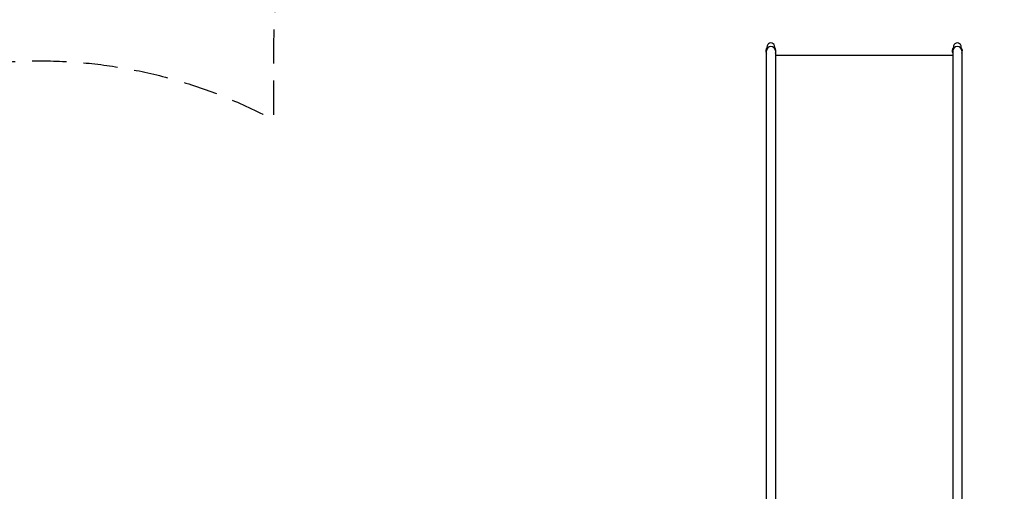
# Model space of a CAD drawing. Units: millimetres. Extents: x -7783 to 6145, y -5044 to 7969.
# Drawn here: x -5776 to -2120, y 1936 to 3688 of the extents above; entities that cross this region are included whole.
import ezdxf

# ---------------------------------------------------------------- set-up
doc = ezdxf.new("R2010")
doc.units = ezdxf.units.MM
doc.header["$LTSCALE"] = 20
doc.linetypes.add('HIDDEN', pattern=[9.525, 6.35, -3.175])
doc.layers.add('2d', color=230, linetype='Continuous')
doc.layers.add('CSA-SafetyZone', color=63, linetype='HIDDEN')

msp = doc.modelspace()

# ---------------------------------------------------------------- linework, layer by layer
at = {"layer": '2d'}
for p, q in [((-3003.7, 3571.6), (-3003.7, 1841)), ((-2970, 3571.6), (-2970, 1841)), ((-2311.7, 3554.7), (-2970, 3554.7)), ((-2311.7, 3571.6), (-2311.7, 1841)), ((-2278, 3571.6), (-2278, 1841))]:
    msp.add_line(p, q, dxfattribs=at)
for centre, radius, start, end in [((-2986.8, 3571.6), 19, 138.7537, 207.5209), ((-2986.8, 3571.6), 16.8, 0, 180), ((-2986.8, 3586.6), 14.5, 339.6144, 200.3856), ((-2986.8, 3571.6), 19, 332.4791, 41.2463), ((-2294.8, 3571.6), 19, 138.7537, 207.5209), ((-2294.8, 3571.6), 16.8, 0, 180), ((-2294.8, 3586.6), 14.5, 339.6144, 200.3856), ((-2294.8, 3571.6), 19, 332.4791, 41.2463)]:
    msp.add_arc(centre, radius, start, end, dxfattribs=at)
at = {"layer": 'CSA-SafetyZone', "flags": 128}
msp.add_lwpolyline([(4550.8, 5809.7, -0.193413), (5635.8, 4958.7), (5692.9, 4859.8, -0.60133), (4475.8, 1768.2), (4475.8, 1312.5, -0.111021), (4475.8, 487.5), (4475.8, -424.3), (4540.8, -536.7, -0.082128), (4887, -1043.5), (5144, -1191.8, -0.414214), (5820.8, -3717.6), (5589, -4119.2, -0.414214), (3063.2, -4796), (2992.4, -4755.1, -0.279369), (475.9, -4311.8, -0.169955), (-246.7, -3300.8), (-311.6, -3188.4), (-1101.2, -2732.5, -0.111021), (-1815.8, -2319.9), (-2407.9, -1978.1, -0.473023), (-5401.8, -1534.6, -0.12239), (-5970.4, -827.7), (-6860.9, -313.6, -0.414214), (-7536.2, 2206.8), (-7302.2, 2612.1, -0.405166), (-4831.8, 3315.2), (-4831.8, 3586.6, -0.331672), (-3514, 5354.7, -0.186538), (-2932.6, 6541.6, -0.50531), (-228.4, 7723.9), (556.8, 7270.6, -0.11151), (1274.8, 6857), (1810.4, 6547.7, -0.442334)], format="xyb", close=True, dxfattribs=at)

doc.saveas('drawing.dxf')
